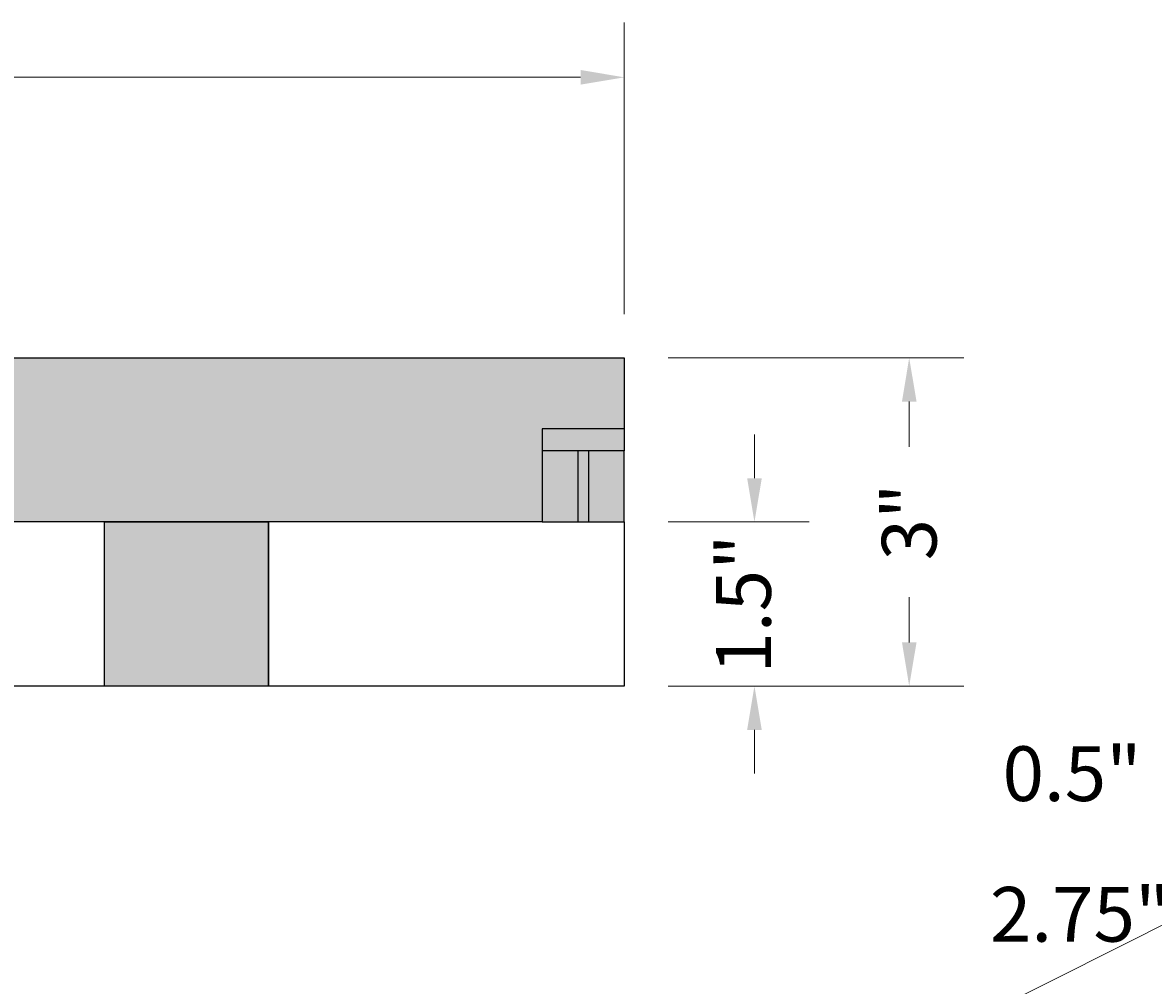
# Model space of a CAD drawing. Units: inches. Extents: x 7881 to 7948.9, y 2168.7 to 2234.3.
# Drawn here: x 7923.5 to 7933.8, y 2204.4 to 2213.2 of the extents above; entities that cross this region are included whole.
import ezdxf
from ezdxf import colors
from ezdxf.entities.mleader import LeaderData, LeaderLine
from ezdxf.math import Vec2, Vec3

# ---------------------------------------------------------------- set-up
doc = ezdxf.new("R2010")
doc.units = ezdxf.units.IN
doc.header["$MEASUREMENT"] = 0
doc.linetypes.add('HIDDEN', pattern=[0.375, 0.25, -0.125])
for name, color, linetype in [('Block', 7, 'Continuous'), ('Web', 6, 'Continuous'), ('Webs', 6, 'HIDDEN')]:
    doc.layers.add(name, color=color, linetype=linetype)
doc.layers.add('Dim', color=7, linetype='Continuous', lineweight=0)
doc.styles.add('Logix', font='arial.ttf', dxfattribs={"height": 0.125})
doc.dimstyles.new('LOGIX Imp Engineering', dxfattribs={"dimtxt": 0.0625, "dimasz": 0.1, "dimexe": 0.125, "dimexo": 0.1, "dimgap": 0.1, "dimtad": 0, "dimtoh": 1, "dimdec": 0, "dimzin": 0, "dimdsep": 46, "dimlunit": 3, "dimtxsty": 'Logix', "dimcen": 0.1, "dimadec": 0, "dimazin": 0, "dimtfac": 1, "dimtdec": 0, "dimtofl": 0, "dimtmove": 1, "dimatfit": 0, "dimfxl": 1, "dimtolj": 1, "dimtzin": 0, "dimlwd": 0, "dimlwe": 0, "dimarcsym": 0})

# ---------------------------------------------------------------- blocks, each defined once
blk = doc.blocks.new('*D497')
at = {"layer": 'Defpoints', "color": 0, "transparency": 16777216}
for p in [(7880.963, 2212.731), (7880.963, 2210.168), (7928.963, 2210.168)]:
    blk.add_point(p, dxfattribs=at)
at = {"layer": 'Dim', "color": 0, "linetype": 'Continuous', "lineweight": 0, "transparency": 16777216}
for p, q in [((7880.963, 2210.568), (7880.963, 2213.231)), ((7928.963, 2210.568), (7928.963, 2213.231)), ((7881.363, 2212.731), (7904.322, 2212.731)), ((7928.563, 2212.731), (7905.603, 2212.731))]:
    blk.add_line(p, q, dxfattribs=at)
at = {"layer": 'Dim', "color": 0, "transparency": 16777216}
for points in [[(7881.363, 2212.798), (7881.363, 2212.664), (7880.963, 2212.731)], [(7928.563, 2212.798), (7928.563, 2212.664), (7928.963, 2212.731)]]:
    blk.add_solid(points, dxfattribs=at)
at = {"layer": 'Dim', "color": 0, "transparency": 16777216, "insert": (7904.963, 2212.731), "char_height": 0.5, "attachment_point": 5, "style": 'Logix'}
blk.add_mtext("\\A1;4'", dxfattribs=at)
blk = doc.blocks.new('*D499')
at = {"layer": 'Defpoints', "color": 0, "transparency": 16777216}
for p in [(7928.963, 2210.168), (7928.963, 2207.168), (7931.566, 2207.168)]:
    blk.add_point(p, dxfattribs=at)
at = {"layer": 'Dim', "color": 0, "linetype": 'Continuous', "lineweight": 0, "transparency": 16777216}
for p, q in [((7929.363, 2210.168), (7932.066, 2210.168)), ((7931.566, 2209.768), (7931.566, 2209.355)), ((7931.566, 2207.568), (7931.566, 2207.98)), ((7929.363, 2207.168), (7932.066, 2207.168))]:
    blk.add_line(p, q, dxfattribs=at)
at = {"layer": 'Dim', "color": 0, "transparency": 16777216}
for points in [[(7931.5, 2209.768), (7931.633, 2209.768), (7931.566, 2210.168)], [(7931.5, 2207.568), (7931.633, 2207.568), (7931.566, 2207.168)]]:
    blk.add_solid(points, dxfattribs=at)
at = {"layer": 'Dim', "color": 0, "transparency": 16777216, "insert": (7931.566, 2208.668), "char_height": 0.5, "attachment_point": 5, "rotation": 90, "style": 'Logix'}
blk.add_mtext('\\A1;3"', dxfattribs=at)
blk = doc.blocks.new('*D507')
at = {"layer": 'Defpoints', "color": 0, "transparency": 16777216}
for p in [(7938.606, 2207.673), (7934.433, 2207.168), (7937.879, 2207.168)]:
    blk.add_point(p, dxfattribs=at)
at = {"layer": 'Dim', "color": 0, "linetype": 'Continuous', "lineweight": 0, "transparency": 16777216}
for p, q in [((7934.433, 2208.073), (7934.433, 2208.473)), ((7938.206, 2207.673), (7933.933, 2207.673)), ((7937.479, 2207.168), (7933.933, 2207.168)), ((7934.433, 2206.768), (7934.433, 2206.368)), ((7934.033, 2206.368), (7934.433, 2206.368))]:
    blk.add_line(p, q, dxfattribs=at)
at = {"layer": 'Dim', "color": 0, "transparency": 16777216}
for points in [[(7934.366, 2208.073), (7934.499, 2208.073), (7934.433, 2207.673)], [(7934.366, 2206.768), (7934.499, 2206.768), (7934.433, 2207.168)]]:
    blk.add_solid(points, dxfattribs=at)
at = {"layer": 'Dim', "color": 0, "transparency": 16777216, "insert": (7933.054, 2206.368), "char_height": 0.5, "attachment_point": 5, "style": 'Logix'}
blk.add_mtext('\\A1;0.5"', dxfattribs=at)
blk = doc.blocks.new('*D513')
at = {"layer": 'Defpoints', "color": 0, "transparency": 16777216}
for p in [(7935.129, 2208.668), (7937.879, 2207.168), (7937.879, 2205.083)]:
    blk.add_point(p, dxfattribs=at)
at = {"layer": 'Dim', "color": 0, "linetype": 'Continuous', "lineweight": 0, "transparency": 16777216}
for p, q in [((7935.129, 2208.268), (7935.129, 2204.583)), ((7937.879, 2206.768), (7937.879, 2204.583)), ((7934.305, 2205.083), (7935.129, 2205.083)), ((7934.729, 2205.083), (7934.329, 2205.083)), ((7935.129, 2205.083), (7937.879, 2205.083)), ((7938.279, 2205.083), (7938.679, 2205.083))]:
    blk.add_line(p, q, dxfattribs=at)
at = {"layer": 'Dim', "color": 0, "transparency": 16777216}
for points in [[(7934.729, 2205.15), (7934.729, 2205.016), (7935.129, 2205.083)], [(7938.279, 2205.15), (7938.279, 2205.016), (7937.879, 2205.083)]]:
    blk.add_solid(points, dxfattribs=at)
at = {"layer": 'Dim', "color": 0, "transparency": 16777216, "insert": (7933.128, 2205.083), "char_height": 0.5, "attachment_point": 5, "style": 'Logix'}
blk.add_mtext('\\A1;2.75"', dxfattribs=at)
blk = doc.blocks.new('*D520')
at = {"layer": 'Defpoints', "color": 0, "transparency": 16777216}
for p in [(7928.963, 2208.668), (7928.963, 2207.168), (7930.152, 2207.168)]:
    blk.add_point(p, dxfattribs=at)
at = {"layer": 'Dim', "color": 0, "linetype": 'Continuous', "lineweight": 0, "transparency": 16777216}
for p, q in [((7930.152, 2209.068), (7930.152, 2209.468)), ((7929.363, 2208.668), (7930.652, 2208.668)), ((7929.363, 2207.168), (7930.652, 2207.168)), ((7930.152, 2206.768), (7930.152, 2206.368))]:
    blk.add_line(p, q, dxfattribs=at)
at = {"layer": 'Dim', "color": 0, "transparency": 16777216}
for points in [[(7930.085, 2209.068), (7930.219, 2209.068), (7930.152, 2208.668)], [(7930.085, 2206.768), (7930.219, 2206.768), (7930.152, 2207.168)]]:
    blk.add_solid(points, dxfattribs=at)
at = {"layer": 'Dim', "color": 0, "transparency": 16777216, "insert": (7930.052, 2207.918), "char_height": 0.5, "attachment_point": 5, "rotation": 90, "style": 'Logix'}
blk.add_mtext('\\A1;1.5"', dxfattribs=at)

msp = doc.modelspace()

# ---------------------------------------------------------------- hatches: boundary and pattern name
at = {"layer": 'Block'}
h = msp.add_hatch(color=256, dxfattribs=at)
h.dxf.hatch_style = 1
h.paths.add_polyline_path([(7880.963, 2210.168), (7928.963, 2210.168), (7928.963, 2208.668), (7880.963, 2208.668)])
h = msp.add_hatch(color=250, dxfattribs=at)
h.dxf.hatch_style = 1
h.paths.add_polyline_path([(7924.213, 2208.668), (7925.713, 2208.668), (7925.713, 2207.168), (7924.213, 2207.168)])

# ---------------------------------------------------------------- linework, layer by layer
at = {"layer": 'Block', "color": 7}
for p, q in [((7928.963, 2208.668), (7928.963, 2207.168)), ((7924.213, 2207.168), (7917.713, 2207.168)), ((7928.963, 2207.168), (7925.713, 2207.168))]:
    msp.add_line(p, q, dxfattribs=at)
at = {"layer": 'Block', "color": 9}
msp.add_lwpolyline([(7924.213, 2208.668), (7925.713, 2208.668), (7925.713, 2207.168), (7924.213, 2207.168)], close=True, dxfattribs=at)
at = {"layer": 'Web', "color": 9}
for p, q in [((7928.963, 2210.168), (7928.963, 2209.518)), ((7928.963, 2209.518), (7928.213, 2209.518)), ((7928.213, 2209.518), (7928.213, 2208.668)), ((7928.963, 2209.518), (7928.963, 2209.318)), ((7928.963, 2209.318), (7928.213, 2209.318)), ((7928.538, 2209.318), (7928.538, 2208.668)), ((7928.638, 2208.668), (7928.638, 2209.318)), ((7928.963, 2208.668), (7928.963, 2209.318)), ((7928.213, 2208.668), (7912.213, 2208.668)), ((7928.213, 2208.668), (7928.963, 2208.668))]:
    msp.add_line(p, q, dxfattribs=at)
at = {"layer": 'Web', "color": 7}
for p, q in [((7924.213, 2207.168), (7924.213, 2208.668)), ((7925.713, 2207.168), (7925.713, 2208.668)), ((7925.713, 2207.168), (7924.213, 2207.168))]:
    msp.add_line(p, q, dxfattribs=at)
at = {"layer": 'Webs', "color": 9, "linetype": 'ByBlock'}
msp.add_line((7912.963, 2210.168), (7928.963, 2210.168), dxfattribs=at)

# ---------------------------------------------------------------- dimensions: what is measured, and where the dimension line sits
at = {"layer": 'Dim'}
dim = msp.add_linear_dim(base=(7880.963, 2212.731), p1=(7928.963, 2210.168), p2=(7880.963, 2210.168), dimstyle='LOGIX Imp Engineering', override={"dimpost": '\\X'}, dxfattribs=at)
dim.commit()
dim.dimension.update_dxf_attribs({"geometry": '*D497', "text_midpoint": (7904.963, 2212.731)})
dim = msp.add_linear_dim(base=(7931.566, 2207.168), p1=(7928.963, 2210.168), p2=(7928.963, 2207.168), angle=90, dimstyle='LOGIX Imp Engineering', override={"dimpost": '\\X'}, dxfattribs=at)
dim.commit()
dim.dimension.update_dxf_attribs({"geometry": '*D499', "text_midpoint": (7931.566, 2208.668)})
for base, p1, p2, picture, middle in [((7930.152, 2207.168), (7928.963, 2208.668), (7928.963, 2207.168), '*D520', (7930.052, 2207.918)), ((7934.433, 2207.168), (7938.606, 2207.673), (7937.879, 2207.168), '*D507', (7934.433, 2206.368))]:
    dim = msp.add_linear_dim(base=base, p1=p1, p2=p2, angle=90, dimstyle='LOGIX Imp Engineering', override={"dimdec": 1, "dimpost": '\\X'}, dxfattribs=at)
    dim.commit()
    dim.dimension.update_dxf_attribs({"geometry": picture, "text_midpoint": middle, "dimtype": 160})
dim = msp.add_linear_dim(base=(7937.879, 2205.083), p1=(7935.129, 2208.668), p2=(7937.879, 2207.168), dimstyle='LOGIX Imp Engineering', override={"dimdec": 2, "dimpost": '\\X'}, dxfattribs=at)
dim.commit()
dim.dimension.update_dxf_attribs({"geometry": '*D513', "text_midpoint": (7933.128, 2205.072), "dimtype": 160})

# ---------------------------------------------------------------- leaders
ml = msp.add_multileader_mtext('Standard', dxfattribs=at)
ml.set_content('0.15" THICK\\PINTERNAL TIE-BACKS\\P\\pxi-1.1187,l2.1187,t2.1187;@^I8" O/C', color=256, style='Logix')
ml.set_leader_properties(linetype='Continuous', lineweight=0)
ml.build(insert=Vec2(0, 0))
ml.multileader.update_dxf_attribs({"text_left_attachment_type": 2, "text_right_attachment_type": 2, "text_top_attachment_type": 10, "dogleg_length": 0.125, "arrow_head_size": 0.5, "scale": 4})
ctx = ml.context
ctx.base_point, ctx.scale, ctx.char_height, ctx.arrow_head_size, ctx.landing_gap_size, ctx.plane_origin = Vec3(7925.697, 2200.626), 4, 0.5, 0.5, 0.12, Vec3(7938.342, 2206.043)
ctx.left_attachment, ctx.right_attachment, ctx.bottom_attachment = 2, 2, 10
notes = []
notes.append((ctx, [(0, (1, 1, 0), (7925.197, 2200.626), (1, 0), 0.5, [(0, [(7938.231, 2207.168)], 0, []), (1, [(7917.038, 2192.809)], 0, [])])]))
ctx.mtext.insert, ctx.mtext.flow_direction = Vec3(7925.817, 2201.796), 5
for ctx, leaders in notes:
    for number, flags, end, landing, length, lines in leaders:
        leader = LeaderData()
        leader.index, (leader.has_last_leader_line, leader.has_dogleg_vector, leader.attachment_direction) = number, flags
        leader.last_leader_point, leader.dogleg_vector, leader.dogleg_length = Vec3(end), Vec3(landing), length
        for number, points, colour, breaks in lines:
            line = LeaderLine()
            line.index, line.vertices, line.color, line.breaks = number, Vec3.list(points), colors.encode_raw_color(colour), breaks
            leader.lines.append(line)
        ctx.leaders.append(leader)

doc.saveas('drawing.dxf')
